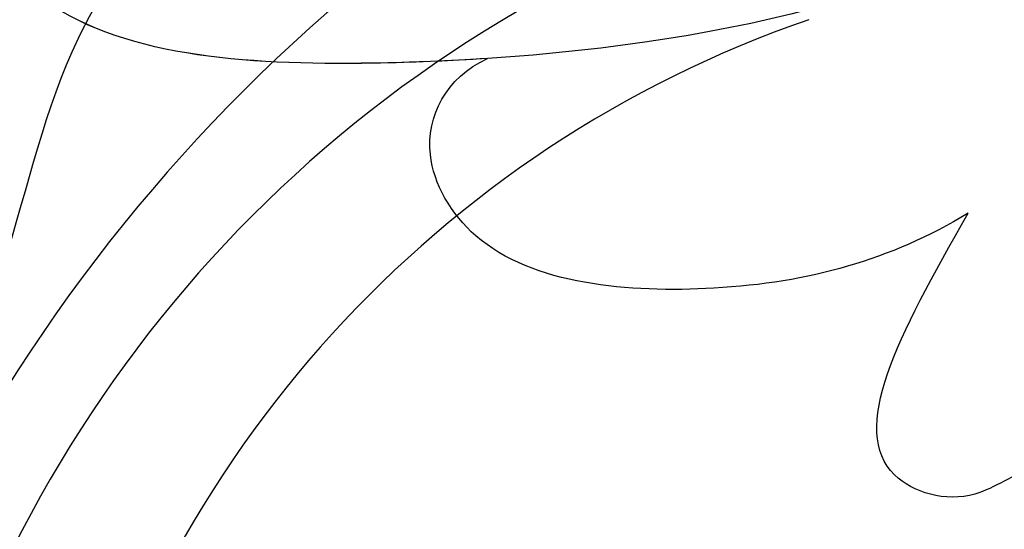
# Model space of a CAD drawing. Units: millimetres. Extents: x 2875 to 4555, y 719 to 1907.
# Drawn here: x 3855 to 3868, y 1290 to 1296 of the extents above; entities that cross this region are included whole.
import ezdxf

# ---------------------------------------------------------------- set-up
doc = ezdxf.new("R2010")
doc.units = ezdxf.units.MM
doc.layers.add('H-08.木作(細線)', color=8, linetype='Continuous')

# ---------------------------------------------------------------- blocks, each defined once
blk = doc.blocks.new('SE-21028L-d')
at = {"layer": 'H-08.木作(細線)'}
for points, knots in [([(24.231, 69.739), (24.341, 69.342), (24.596, 68.857), (25.087, 68.175), (24.736, 66.667), (23.795, 68.281), (24.642, 70.417), (23.071, 74.477), (18.521, 78.292), (16.418, 77.209), (15.412, 78.08), (13.529, 77.629), (14.316, 75.825), (15.169, 74.086)], [0.12815158, 0.12815158, 0.12815158, 0.12815158, 0.12949705, 0.1325724, 0.13451371, 0.13699891, 0.14202189, 0.15035613, 0.16591455, 0.17002529, 0.17243659, 0.17602575, 0.18512309, 0.18512309, 0.18512309, 0.18512309]), ([(24.231, 69.739), (24.341, 69.342), (24.596, 68.857), (25.087, 68.175), (24.736, 66.667), (23.795, 68.281), (24.642, 70.417), (23.071, 74.477), (18.521, 78.292), (16.418, 77.209), (15.412, 78.08), (13.529, 77.629), (14.316, 75.825), (15.169, 74.086)], [0.12815158, 0.12815158, 0.12815158, 0.12815158, 0.12949705, 0.1325724, 0.13451371, 0.13699891, 0.14202189, 0.15035613, 0.16591455, 0.17002529, 0.17243659, 0.17602575, 0.18512309, 0.18512309, 0.18512309, 0.18512309]), ([(23.781, 72.337), (23.608, 72.709), (22.15, 75.249), (18.521, 78.292), (16.418, 77.209), (15.412, 78.08), (13.529, 77.629), (14.316, 75.825), (15.169, 74.086)], [0.14769013, 0.14769013, 0.14769013, 0.14769013, 0.15035613, 0.16591455, 0.17002529, 0.17243659, 0.17602575, 0.18512309, 0.18512309, 0.18512309, 0.18512309]), ([(15.169, 74.086), (14.153, 74.792), (12.169, 75.486), (8.782, 75.427), (7.603, 73.661), (8.012, 72.719), (8.555, 72.423)], [0, 0, 0, 0, 0.00829358, 0.0155687, 0.01878757, 0.02297042, 0.02297042, 0.02297042, 0.02297042]), ([(15.169, 74.086), (14.153, 74.792), (12.169, 75.486), (8.782, 75.427), (7.603, 73.661), (8.012, 72.719), (8.555, 72.423)], [0, 0, 0, 0, 0.00829358, 0.0155687, 0.01878757, 0.02297042, 0.02297042, 0.02297042, 0.02297042]), ([(15.169, 74.086), (14.153, 74.792), (12.169, 75.486), (8.782, 75.427), (7.603, 73.661), (8.012, 72.719), (8.555, 72.423)], [0, 0, 0, 0, 0.00829358, 0.0155687, 0.01878757, 0.02297042, 0.02297042, 0.02297042, 0.02297042]), ([(15.323, 70.221), (13.737, 71.528), (8.413, 72.749), (2.675, 72.711), (1.308, 70.793), (1.621, 69.917), (1.874, 69.742)], [0, 0, 0, 0, 0.02012195, 0.03098976, 0.03668925, 0.03852772, 0.03852772, 0.03852772, 0.03852772]), ([(15.323, 70.221), (13.737, 71.528), (8.413, 72.749), (2.675, 72.711), (1.308, 70.793), (1.621, 69.917), (1.874, 69.742)], [0, 0, 0, 0, 0.02012195, 0.03098976, 0.03668925, 0.03852772, 0.03852772, 0.03852772, 0.03852772]), ([(8.555, 72.423), (8.045, 72.49), (5.757, 72.731), (2.675, 72.711), (1.308, 70.793), (1.621, 69.917), (1.874, 69.742)], [0.01698246, 0.01698246, 0.01698246, 0.01698246, 0.02012195, 0.03098976, 0.03668925, 0.03852772, 0.03852772, 0.03852772, 0.03852772])]:
    blk.add_open_spline(points, degree=3, knots=knots, dxfattribs=at)
blk = doc.blocks.new('SE-21018L-d')
at = {"layer": 'H-08.木作(細線)'}
for centre, radius, start, end in [((24.775, 61.196), 22.649, 113.8077, 163.375), ((24.775, 61.196), 22.649, 113.8077, 163.375), ((21.434, 63.657), 17.363, 111.0135, 167.4147), ((21.434, 63.657), 17.363, 111.0135, 167.4147), ((21.75, 63.822), 15.558, 102.6987, 217.4378), ((21.75, 63.822), 15.558, 102.6987, 217.4378), ((21.75, 63.822), 15.558, 102.6987, 217.4378)]:
    blk.add_arc(centre, radius, start, end, dxfattribs=at)
for points, knots in [([(12.329, 85.33), (6.158, 81.167), (-18.523, 64.517), (-6.69, 26.426), (0.013, -1.51), (-1.062, -11.373), (-7.178, -23.431), (-12.195, -20.709), (-14.052, -19.701)], [0, 0, 0, 0, 23.142164, 92.560614, 99.847804, 116.793077, 127.178823, 133.284131, 133.284131, 133.284131, 133.284131]), ([(12.329, 85.33), (6.158, 81.167), (-18.523, 64.517), (-6.69, 26.426), (0.013, -1.51), (-1.062, -11.373), (-7.178, -23.431), (-12.195, -20.709), (-14.052, -19.701)], [0, 0, 0, 0, 23.142164, 92.560614, 99.847804, 116.793077, 127.178823, 133.284131, 133.284131, 133.284131, 133.284131]), ([(12.329, 85.33), (6.158, 81.167), (-18.523, 64.517), (-6.69, 26.426), (0.013, -1.51), (-1.062, -11.373), (-7.178, -23.431), (-12.195, -20.709), (-14.052, -19.701)], [0, 0, 0, 0, 23.142164, 92.560614, 99.847804, 116.793077, 127.178823, 133.284131, 133.284131, 133.284131, 133.284131]), ([(15.168, 84.39), (12.501, 83.267), (7.923, 81.338), (6.737, 74.059), (3.379, 74.062), (2.179, 74.064)], [0, 0, 0, 0, 8.99346, 15.434333, 19.011817, 19.011817, 19.011817, 19.011817]), ([(15.168, 84.39), (12.501, 83.267), (7.923, 81.338), (6.737, 74.059), (3.379, 74.062), (2.179, 74.064)], [0, 0, 0, 0, 8.99346, 15.434333, 19.011817, 19.011817, 19.011817, 19.011817])]:
    blk.add_open_spline(points, degree=3, knots=knots, dxfattribs=at)

msp = doc.modelspace()

# ---------------------------------------------------------------- block references
at = {"xscale": -1, "rotation": 176.2868004914496}
msp.add_blockref('SE-21028L-d', (3857.087, 1368.781, 0), dxfattribs=at)
at = {"rotation": 6.365646487772523}
msp.add_blockref('SE-21018L-d', (3855.813, 1215.936), dxfattribs=at)

doc.saveas('drawing.dxf')
